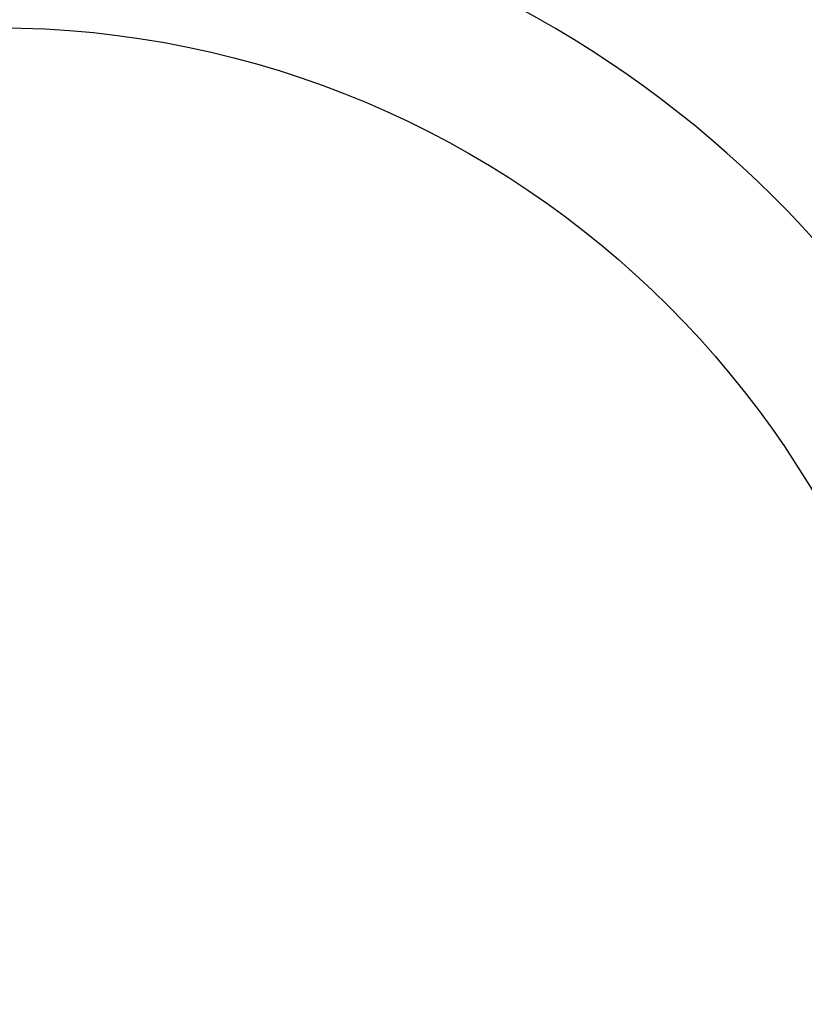
# Model space of a CAD drawing. Units: millimetres. Extents: x 0 to 835, y 0 to 1165.
# Drawn here: x 426 to 443, y 379 to 400 of the extents above; entities that cross this region are included whole.
import ezdxf
from ezdxf import colors
from ezdxf.entities.mleader import LeaderData, LeaderLine
from ezdxf.math import Vec2, Vec3

# ---------------------------------------------------------------- set-up
doc = ezdxf.new("R2010")
doc.units = ezdxf.units.MM
doc.layers.add('DV5_Défaut', color=7, linetype='Continuous')
doc.layers.add('Défaut', color=7, linetype='Continuous')

# ---------------------------------------------------------------- blocks, each defined once
blk = doc.blocks.new('_DOT')
at = {"color": 0}
blk.add_line((0, 0), (-1, 0), dxfattribs=at)
at = {"color": 0, "const_width": 0.333}
blk.add_lwpolyline([(-0.1665, 0, 1), (0.1665, 0, 1)], format="xyb", close=True, dxfattribs=at)
blk = doc.blocks.new('SE4')
at = {"layer": 'DV5_Défaut', "color": 7, "linetype": 'Continuous'}
blk.add_circle((425.361, 379.28), 20.593, dxfattribs=at)
for radius, start, end in [(38.965, 120.4117, 0), (38.873, 120.3815, 0), (38.056, 119.8829, 0), (37.849, 119.4245, 0), (35.736, 119.4972, 0), (23.874, 109.1344, 0), (23.874, 0, 70.785)]:
    blk.add_arc((425.361, 379.28), radius, start, end, dxfattribs=at)

msp = doc.modelspace()

# ---------------------------------------------------------------- block references
at = {"layer": 'Défaut'}
msp.add_blockref('SE4', (0, 0), dxfattribs=at)

# ---------------------------------------------------------------- leaders
at = {"layer": 'Défaut', "color": 7, "linetype": 'Continuous'}
ml = msp.add_multileader_mtext('Standard', dxfattribs=at)
ml.set_content('{\\pxsm0.9;\\fSolid Edge ISO|b1||i0||c0|p34;\\W1.;07/02/2018\\P}', color=256)
ml.set_leader_properties()
ml.set_arrow_properties(name='DOT')
ml.build(insert=Vec2(0, 0))
ml.multileader.update_dxf_attribs({"leader_type": 0, "dogleg_length": 0, "arrow_head_size": 12})
ctx = ml.context
ctx.base_point, ctx.char_height, ctx.arrow_head_size, ctx.landing_gap_size = Vec3(747.016, 1157.46), 12, 12, 4.2
notes = []
notes.append((ctx, [(0, (0, 0, 0), (0, 0), (1, 0), 1, [])]))
ctx.mtext.insert = Vec3(749.016, 1163.58)
for ctx, leaders in notes:
    for number, flags, end, landing, length, lines in leaders:
        leader = LeaderData()
        leader.index, (leader.has_last_leader_line, leader.has_dogleg_vector, leader.attachment_direction) = number, flags
        leader.last_leader_point, leader.dogleg_vector, leader.dogleg_length = Vec3(end), Vec3(landing), length
        for number, points, colour, breaks in lines:
            line = LeaderLine()
            line.index, line.vertices, line.color, line.breaks = number, Vec3.list(points), colors.encode_raw_color(colour), breaks
            leader.lines.append(line)
        ctx.leaders.append(leader)

doc.saveas('drawing.dxf')
